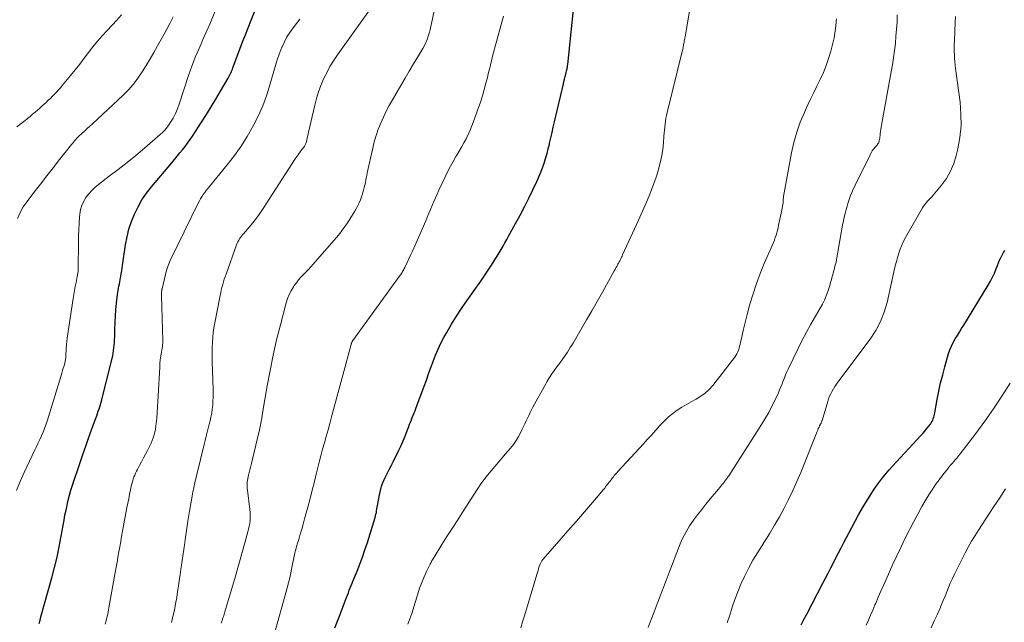
# Model space of a CAD drawing. Units: feet. Extents: x 2020000 to 2025032, y 525000 to 530000.
# Drawn here: x 2020166 to 2020336, y 526231 to 526336 of the extents above; entities that cross this region are included whole.
import ezdxf

# ---------------------------------------------------------------- set-up
doc = ezdxf.new("R2010")
doc.units = ezdxf.units.FT
doc.header["$LTSCALE"] = 100
doc.header["$MEASUREMENT"] = 0
doc.layers.add('CONTOUR INDEX', color=32, linetype='Continuous', lineweight=25)
doc.layers.add('CONTOUR INTERMEDIATE', color=40, linetype='Continuous', lineweight=15)

msp = doc.modelspace()

# ---------------------------------------------------------------- linework, layer by layer
at = {"layer": 'CONTOUR INDEX', "flags": 128}
for points, elevation in [([(2020169.05, 526231.16), (2020169.21, 526231.73), (2020169.37, 526232.31), (2020171.24, 526239.02), (2020171.71, 526240.81), (2020172.14, 526242.6), (2020172.52, 526244.41), (2020172.87, 526246.22), (2020173.2, 526248.11), (2020173.36, 526248.99), (2020173.52, 526249.86), (2020173.7, 526250.74), (2020173.88, 526251.61), (2020174.07, 526252.48), (2020174.29, 526253.35), (2020174.54, 526254.21), (2020174.81, 526255.06), (2020176.12, 526258.97), (2020176.6, 526260.39), (2020177.1, 526261.8), (2020177.6, 526263.21), (2020178.11, 526264.62), (2020178.87, 526266.65), (2020179.01, 526267.04), (2020179.15, 526267.44), (2020179.28, 526267.83), (2020179.41, 526268.23), (2020179.54, 526268.63), (2020179.66, 526269.03), (2020179.77, 526269.43), (2020179.87, 526269.83), (2020181.66, 526276.99), (2020181.77, 526277.44), (2020181.86, 526277.9), (2020181.93, 526278.36), (2020181.99, 526278.82), (2020182.04, 526279.29), (2020182.07, 526279.75), (2020182.1, 526280.22), (2020182.12, 526280.69), (2020182.15, 526282.04), (2020182.19, 526283.16), (2020182.25, 526284.28), (2020182.33, 526285.39), (2020182.44, 526286.51), (2020182.61, 526288), (2020182.66, 526288.37), (2020182.71, 526288.74), (2020182.78, 526289.1), (2020182.85, 526289.47), (2020182.93, 526289.83), (2020183, 526290.2), (2020183.07, 526290.56), (2020183.14, 526290.93), (2020183.17, 526291.14), (2020183.25, 526291.61), (2020183.33, 526292.09), (2020183.4, 526292.56), (2020183.47, 526293.03), (2020184, 526296.6), (2020184.25, 526297.97), (2020184.58, 526299.32), (2020185.02, 526300.65), (2020185.53, 526301.94), (2020186.15, 526303.2), (2020186.83, 526304.4), (2020187.62, 526305.55), (2020188.47, 526306.65), (2020192, 526310.82), (2020192.46, 526311.38), (2020192.93, 526311.93), (2020193.39, 526312.5), (2020193.84, 526313.06), (2020194.29, 526313.64), (2020194.72, 526314.22), (2020195.14, 526314.81), (2020195.55, 526315.42), (2020197.11, 526317.8), (2020197.96, 526319.12), (2020198.8, 526320.46), (2020199.61, 526321.8), (2020200.41, 526323.16), (2020201.74, 526325.45), (2020201.86, 526325.67), (2020201.97, 526325.88), (2020202.08, 526326.1), (2020202.18, 526326.33), (2020202.28, 526326.55), (2020202.37, 526326.78), (2020202.46, 526327.01), (2020202.55, 526327.24), (2020203.3, 526329.24), (2020203.76, 526330.47), (2020204.23, 526331.7), (2020204.7, 526332.93), (2020205.18, 526334.15), (2020206.79, 526338.25)], 860), ([(2020220.18, 526230.37), (2020220.85, 526232.11), (2020222.01, 526235.2), (2020222.17, 526235.62), (2020222.33, 526236.04), (2020222.5, 526236.46), (2020222.66, 526236.88), (2020222.83, 526237.3), (2020223, 526237.72), (2020223.17, 526238.14), (2020223.34, 526238.56), (2020224, 526240.17), (2020224.49, 526241.4), (2020224.95, 526242.64), (2020225.38, 526243.89), (2020225.79, 526245.15), (2020227.11, 526249.45), (2020227.2, 526249.74), (2020227.27, 526250.04), (2020227.34, 526250.34), (2020227.39, 526250.64), (2020227.44, 526250.94), (2020227.49, 526251.25), (2020227.54, 526251.55), (2020227.6, 526251.85), (2020227.86, 526253.36), (2020228.04, 526254.13), (2020228.25, 526254.89), (2020228.54, 526255.63), (2020228.86, 526256.36), (2020229.22, 526257.07), (2020229.58, 526257.78), (2020229.94, 526258.5), (2020230.29, 526259.21), (2020231.25, 526261.14), (2020231.62, 526261.93), (2020231.98, 526262.73), (2020232.31, 526263.53), (2020232.63, 526264.35), (2020232.94, 526265.19), (2020233.09, 526265.59), (2020233.24, 526265.98), (2020233.4, 526266.37), (2020233.56, 526266.76), (2020233.72, 526267.15), (2020233.88, 526267.54), (2020234.03, 526267.93), (2020234.18, 526268.32), (2020235.6, 526272.17), (2020235.99, 526273.24), (2020236.38, 526274.32), (2020236.77, 526275.39), (2020237.15, 526276.47), (2020237.56, 526277.54), (2020238, 526278.59), (2020238.5, 526279.61), (2020239.03, 526280.62), (2020239.51, 526281.47), (2020240.33, 526282.88), (2020241.18, 526284.26), (2020242.07, 526285.62), (2020242.99, 526286.96), (2020244.8, 526289.51), (2020245.4, 526290.35), (2020245.99, 526291.2), (2020246.56, 526292.06), (2020247.13, 526292.93), (2020247.54, 526293.56), (2020247.89, 526294.11), (2020248.24, 526294.67), (2020248.58, 526295.23), (2020248.92, 526295.8), (2020249.24, 526296.37), (2020249.57, 526296.94), (2020249.89, 526297.52), (2020250.21, 526298.09), (2020251.42, 526300.28), (2020252.2, 526301.73), (2020252.97, 526303.19), (2020253.7, 526304.66), (2020254.42, 526306.15), (2020255.1, 526307.59), (2020255.45, 526308.37), (2020255.77, 526309.15), (2020256.08, 526309.95), (2020256.36, 526310.75), (2020256.61, 526311.56), (2020256.85, 526312.38), (2020257.06, 526313.2), (2020257.26, 526314.03), (2020257.3, 526314.21), (2020257.5, 526315.13), (2020257.71, 526316.06), (2020257.92, 526316.98), (2020258.14, 526317.9), (2020259.68, 526324.45), (2020259.78, 526324.87), (2020259.88, 526325.28), (2020259.98, 526325.69), (2020260.08, 526326.1), (2020260.29, 526326.92), (2020260.31, 526326.98), (2020260.33, 526327.08), (2020260.34, 526327.14), (2020260.35, 526327.19), (2020260.36, 526327.25), (2020260.36, 526327.3), (2020260.38, 526327.39), (2020260.39, 526327.48), (2020260.4, 526327.58), (2020260.41, 526327.68), (2020260.43, 526327.78), (2020261.41, 526337.3)], 880), ([(2020300.78, 526230.91), (2020301.26, 526231.85), (2020301.74, 526232.78), (2020304.53, 526238.11), (2020304.99, 526238.99), (2020305.44, 526239.86), (2020305.9, 526240.74), (2020306.34, 526241.62), (2020306.79, 526242.5), (2020307.24, 526243.38), (2020307.7, 526244.25), (2020308.16, 526245.13), (2020309.51, 526247.72), (2020310.11, 526248.82), (2020310.71, 526249.92), (2020311.33, 526251), (2020311.96, 526252.09), (2020312.34, 526252.72), (2020312.81, 526253.47), (2020313.29, 526254.21), (2020313.8, 526254.93), (2020314.32, 526255.64), (2020314.86, 526256.34), (2020315.42, 526257.03), (2020316, 526257.7), (2020316.59, 526258.35), (2020321.44, 526263.63), (2020321.79, 526264.02), (2020322.13, 526264.41), (2020322.47, 526264.81), (2020322.8, 526265.22), (2020323.12, 526265.62), (2020323.27, 526265.84), (2020323.41, 526266.06), (2020323.52, 526266.3), (2020323.62, 526266.54), (2020323.7, 526266.8), (2020323.78, 526267.05), (2020323.84, 526267.31), (2020323.89, 526267.57), (2020324.31, 526269.9), (2020324.58, 526271.32), (2020324.89, 526272.73), (2020325.24, 526274.13), (2020325.62, 526275.53), (2020326.27, 526277.8), (2020326.49, 526278.47), (2020326.75, 526279.11), (2020327.06, 526279.74), (2020327.41, 526280.34), (2020327.78, 526280.94), (2020328.15, 526281.53), (2020328.52, 526282.13), (2020328.88, 526282.73), (2020333.12, 526289.64), (2020333.52, 526290.33), (2020333.88, 526291.02), (2020334.21, 526291.74), (2020334.51, 526292.48), (2020334.72, 526293.04), (2020334.9, 526293.5), (2020335.09, 526293.95), (2020335.3, 526294.39), (2020335.51, 526294.83), (2020335.75, 526295.26), (2020335.99, 526295.68)], 900)]:
    msp.add_lwpolyline(points, dxfattribs=dict(at, elevation=elevation))
at = {"layer": 'CONTOUR INTERMEDIATE', "flags": 128}
for points, elevation in [([(2020191.92, 526231.29), (2020192.19, 526232.37), (2020192.44, 526233.46), (2020192.65, 526234.55), (2020192.83, 526235.64), (2020192.99, 526236.66), (2020193.13, 526237.62), (2020193.27, 526238.58), (2020193.41, 526239.54), (2020193.55, 526240.5), (2020193.72, 526241.64), (2020193.77, 526242.03), (2020193.83, 526242.41), (2020193.89, 526242.8), (2020193.96, 526243.18), (2020194.02, 526243.56), (2020194.08, 526243.95), (2020194.13, 526244.33), (2020194.19, 526244.71), (2020194.3, 526245.59), (2020194.42, 526246.41), (2020194.53, 526247.23), (2020194.65, 526248.04), (2020194.77, 526248.86), (2020195.03, 526250.54), (2020195.31, 526252.2), (2020195.62, 526253.84), (2020195.97, 526255.48), (2020196.36, 526257.11), (2020197.54, 526261.87), (2020197.78, 526262.81), (2020198.01, 526263.75), (2020198.24, 526264.69), (2020198.47, 526265.63), (2020198.6, 526266.16), (2020198.75, 526266.83), (2020198.88, 526267.51), (2020198.98, 526268.19), (2020199.05, 526268.88), (2020199.1, 526269.57), (2020199.13, 526270.26), (2020199.14, 526270.95), (2020199.13, 526271.64), (2020198.98, 526276.47), (2020198.97, 526277.31), (2020198.96, 526278.14), (2020198.98, 526278.97), (2020199.01, 526279.81), (2020199.07, 526280.64), (2020199.15, 526281.47), (2020199.27, 526282.29), (2020199.41, 526283.11), (2020200.34, 526287.86), (2020200.44, 526288.33), (2020200.54, 526288.8), (2020200.66, 526289.26), (2020200.78, 526289.73), (2020200.91, 526290.19), (2020201.05, 526290.65), (2020201.2, 526291.1), (2020201.36, 526291.56), (2020203.19, 526296.63), (2020203.3, 526296.89), (2020203.42, 526297.15), (2020203.56, 526297.4), (2020203.71, 526297.64), (2020203.87, 526297.87), (2020204.04, 526298.1), (2020204.22, 526298.32), (2020204.4, 526298.54), (2020205.36, 526299.64), (2020206.01, 526300.41), (2020206.64, 526301.21), (2020207.23, 526302.03), (2020207.79, 526302.87), (2020213.3, 526311.47), (2020213.46, 526311.72), (2020213.63, 526311.96), (2020213.8, 526312.2), (2020213.98, 526312.44), (2020214.05, 526312.53), (2020214.19, 526312.72), (2020214.34, 526312.9), (2020214.48, 526313.09), (2020214.63, 526313.27), (2020214.75, 526313.42), (2020214.84, 526313.53), (2020214.92, 526313.64), (2020214.99, 526313.77), (2020215.06, 526313.89), (2020215.12, 526314.02), (2020215.17, 526314.15), (2020215.21, 526314.28), (2020215.24, 526314.42), (2020215.33, 526314.8), (2020215.4, 526315.13), (2020215.48, 526315.46), (2020215.55, 526315.79), (2020215.63, 526316.12), (2020216.7, 526320.74), (2020217, 526321.9), (2020217.35, 526323.05), (2020217.77, 526324.18), (2020218.23, 526325.29), (2020218.76, 526326.37), (2020219.33, 526327.43), (2020219.95, 526328.45), (2020220.62, 526329.46), (2020226.71, 526338.02)], 868), ([(2020165.15, 526254.11), (2020165.76, 526255.7), (2020166.45, 526257.26), (2020168.33, 526261.15), (2020168.62, 526261.76), (2020168.91, 526262.37), (2020169.19, 526262.98), (2020169.47, 526263.6), (2020169.73, 526264.22), (2020169.98, 526264.85), (2020170.21, 526265.49), (2020170.42, 526266.13), (2020172.86, 526274.03), (2020172.99, 526274.45), (2020173.11, 526274.87), (2020173.23, 526275.29), (2020173.35, 526275.71), (2020173.49, 526276.23), (2020173.53, 526276.39), (2020173.56, 526276.55), (2020173.59, 526276.71), (2020173.62, 526276.87), (2020173.64, 526277.03), (2020173.66, 526277.2), (2020173.68, 526277.36), (2020173.69, 526277.52), (2020173.81, 526279.47), (2020173.81, 526279.59), (2020173.82, 526279.72), (2020173.83, 526279.85), (2020173.84, 526279.98), (2020173.86, 526280.11), (2020173.87, 526280.24), (2020173.89, 526280.37), (2020173.9, 526280.49), (2020174.94, 526287.36), (2020175.04, 526288.05), (2020175.16, 526288.74), (2020175.29, 526289.42), (2020175.43, 526290.1), (2020175.65, 526291.16), (2020175.68, 526291.32), (2020175.71, 526291.47), (2020175.73, 526291.62), (2020175.76, 526291.77), (2020175.78, 526291.92), (2020175.79, 526292.08), (2020175.8, 526292.23), (2020175.81, 526292.38), (2020175.85, 526297.11), (2020175.87, 526298.18), (2020175.91, 526299.24), (2020175.97, 526300.31), (2020176.05, 526301.38), (2020176.1, 526301.93), (2020176.23, 526302.7), (2020176.43, 526303.44), (2020176.75, 526304.14), (2020177.14, 526304.82), (2020177.62, 526305.44), (2020178.14, 526306.03), (2020178.71, 526306.57), (2020179.32, 526307.07), (2020181.18, 526308.46), (2020182.73, 526309.64), (2020184.27, 526310.85), (2020185.78, 526312.08), (2020187.28, 526313.34), (2020189.99, 526315.67), (2020190.36, 526316.02), (2020190.72, 526316.39), (2020191.05, 526316.79), (2020191.35, 526317.21), (2020191.75, 526317.8), (2020192.2, 526318.54), (2020192.61, 526319.3), (2020192.96, 526320.1), (2020193.26, 526320.91), (2020194.89, 526325.91), (2020195.15, 526326.7), (2020195.44, 526327.49), (2020195.74, 526328.27), (2020196.05, 526329.04), (2020196.38, 526329.81), (2020196.7, 526330.58), (2020197.04, 526331.35), (2020197.37, 526332.12), (2020198.54, 526334.79), (2020199.44, 526336.89)], 856), ([(2020165.2, 526316.99), (2020166.19, 526317.78), (2020166.63, 526318.13), (2020167.06, 526318.48), (2020167.49, 526318.83), (2020167.92, 526319.18), (2020168.34, 526319.54), (2020168.76, 526319.9), (2020169.18, 526320.27), (2020169.59, 526320.64), (2020170.26, 526321.25), (2020170.63, 526321.6), (2020170.99, 526321.94), (2020171.35, 526322.3), (2020171.7, 526322.65), (2020172.05, 526323.02), (2020172.39, 526323.39), (2020172.72, 526323.77), (2020173.04, 526324.15), (2020174.5, 526325.92), (2020175.29, 526326.89), (2020176.06, 526327.87), (2020176.82, 526328.86), (2020177.58, 526329.86), (2020178.34, 526330.85), (2020179.13, 526331.81), (2020179.95, 526332.75), (2020180.8, 526333.67), (2020181.69, 526334.6), (2020182.51, 526335.48), (2020183.31, 526336.38)], 848), ([(2020200.53, 526231.21), (2020200.58, 526231.36), (2020200.63, 526231.51), (2020200.68, 526231.66), (2020200.73, 526231.81), (2020200.77, 526231.95), (2020200.82, 526232.1), (2020200.87, 526232.25), (2020200.9, 526232.35), (2020200.96, 526232.55), (2020201.02, 526232.75), (2020201.08, 526232.95), (2020201.14, 526233.14), (2020202.98, 526239.35), (2020203.4, 526240.78), (2020203.81, 526242.21), (2020204.22, 526243.64), (2020204.62, 526245.08), (2020205.15, 526247.01), (2020205.27, 526247.48), (2020205.37, 526247.95), (2020205.45, 526248.43), (2020205.51, 526248.91), (2020205.54, 526249.39), (2020205.55, 526249.87), (2020205.52, 526250.35), (2020205.48, 526250.83), (2020205.07, 526254.17), (2020205.04, 526254.46), (2020205.02, 526254.75), (2020205.01, 526255.04), (2020205.02, 526255.33), (2020205.04, 526255.62), (2020205.08, 526255.91), (2020205.13, 526256.19), (2020205.19, 526256.48), (2020205.26, 526256.8), (2020205.37, 526257.24), (2020205.48, 526257.69), (2020205.58, 526258.13), (2020205.69, 526258.58), (2020207.03, 526264.14), (2020207.13, 526264.56), (2020207.23, 526264.98), (2020207.31, 526265.4), (2020207.39, 526265.83), (2020207.47, 526266.25), (2020207.55, 526266.68), (2020207.62, 526267.1), (2020207.69, 526267.53), (2020208.48, 526272.21), (2020208.97, 526274.88), (2020209.5, 526277.54), (2020210.11, 526280.18), (2020210.77, 526282.81), (2020211.77, 526286.59), (2020212, 526287.31), (2020212.28, 526288.01), (2020212.62, 526288.68), (2020213.01, 526289.33), (2020213.16, 526289.57), (2020213.52, 526290.07), (2020213.9, 526290.56), (2020214.3, 526291.02), (2020214.73, 526291.47), (2020215.17, 526291.91), (2020215.6, 526292.35), (2020216.02, 526292.8), (2020216.43, 526293.26), (2020220.01, 526297.35), (2020220.83, 526298.34), (2020221.62, 526299.36), (2020222.35, 526300.41), (2020223.05, 526301.5), (2020223.63, 526302.45), (2020223.99, 526303.08), (2020224.32, 526303.74), (2020224.6, 526304.41), (2020224.84, 526305.1), (2020225.03, 526305.67), (2020225.15, 526306.08), (2020225.26, 526306.5), (2020225.36, 526306.92), (2020225.44, 526307.35), (2020225.51, 526307.77), (2020225.59, 526308.2), (2020225.68, 526308.62), (2020225.77, 526309.05), (2020226.71, 526313.33), (2020226.98, 526314.43), (2020227.3, 526315.52), (2020227.67, 526316.59), (2020228.09, 526317.64), (2020228.55, 526318.68), (2020229.04, 526319.7), (2020229.57, 526320.7), (2020230.13, 526321.69), (2020231.58, 526324.18), (2020232.31, 526325.42), (2020233.03, 526326.65), (2020233.76, 526327.88), (2020234.49, 526329.11), (2020235.36, 526330.58), (2020235.64, 526331.09), (2020235.89, 526331.6), (2020236.11, 526332.13), (2020236.31, 526332.67), (2020236.48, 526333.23), (2020236.64, 526333.78), (2020236.77, 526334.34), (2020236.89, 526334.91), (2020237.31, 526337.09)], 872), ([(2020232.77, 526231.02), (2020232.96, 526231.48), (2020233.14, 526231.94), (2020233.3, 526232.4), (2020233.45, 526232.87), (2020234.49, 526236.25), (2020234.83, 526237.24), (2020235.19, 526238.22), (2020235.59, 526239.19), (2020236.03, 526240.14), (2020236.64, 526241.4), (2020236.8, 526241.71), (2020236.96, 526242.02), (2020237.14, 526242.33), (2020237.32, 526242.63), (2020238.68, 526244.79), (2020239.55, 526246.16), (2020240.42, 526247.54), (2020241.29, 526248.91), (2020242.17, 526250.28), (2020244.88, 526254.47), (2020245.42, 526255.27), (2020245.97, 526256.05), (2020246.57, 526256.81), (2020247.18, 526257.55), (2020247.81, 526258.28), (2020248.43, 526259.01), (2020249.06, 526259.74), (2020249.68, 526260.48), (2020250.53, 526261.48), (2020251.03, 526262.12), (2020251.5, 526262.79), (2020251.92, 526263.49), (2020252.31, 526264.21), (2020252.56, 526264.73), (2020252.79, 526265.21), (2020253.02, 526265.69), (2020253.24, 526266.17), (2020253.46, 526266.65), (2020253.68, 526267.13), (2020253.91, 526267.61), (2020254.15, 526268.08), (2020254.4, 526268.55), (2020256.62, 526272.57), (2020256.8, 526272.9), (2020256.99, 526273.22), (2020257.18, 526273.53), (2020257.38, 526273.84), (2020257.58, 526274.15), (2020257.79, 526274.46), (2020258, 526274.76), (2020258.22, 526275.06), (2020259.32, 526276.54), (2020259.59, 526276.92), (2020259.86, 526277.29), (2020260.12, 526277.68), (2020260.37, 526278.06), (2020260.62, 526278.45), (2020260.87, 526278.85), (2020261.11, 526279.24), (2020261.35, 526279.64), (2020262.75, 526282.02), (2020263.68, 526283.62), (2020264.61, 526285.22), (2020265.52, 526286.82), (2020266.43, 526288.43), (2020268.47, 526292.1), (2020268.62, 526292.36), (2020268.76, 526292.62), (2020268.9, 526292.88), (2020269.04, 526293.14), (2020269.11, 526293.28), (2020269.22, 526293.47), (2020269.32, 526293.67), (2020269.42, 526293.87), (2020269.52, 526294.07), (2020269.62, 526294.27), (2020269.72, 526294.47), (2020269.82, 526294.68), (2020269.91, 526294.88), (2020272.65, 526300.85), (2020273.12, 526301.9), (2020273.59, 526302.95), (2020274.05, 526304), (2020274.5, 526305.06), (2020274.92, 526306.13), (2020275.33, 526307.2), (2020275.69, 526308.29), (2020276.04, 526309.38), (2020276.2, 526309.93), (2020276.47, 526311), (2020276.7, 526312.07), (2020276.86, 526313.15), (2020276.98, 526314.25), (2020277.06, 526315.42), (2020277.1, 526315.93), (2020277.14, 526316.45), (2020277.19, 526316.96), (2020277.25, 526317.47), (2020277.32, 526317.98), (2020277.4, 526318.49), (2020277.51, 526319), (2020277.62, 526319.5), (2020280.23, 526330.03), (2020280.28, 526330.23), (2020280.32, 526330.43), (2020280.36, 526330.64), (2020280.39, 526330.84), (2020280.43, 526331.05), (2020280.46, 526331.25), (2020280.5, 526331.45), (2020280.53, 526331.66), (2020280.54, 526331.69), (2020280.58, 526331.91), (2020280.62, 526332.14), (2020280.66, 526332.36), (2020280.7, 526332.58), (2020281.47, 526337)], 884), ([(2020274.31, 526230.46), (2020274.85, 526231.81), (2020275.37, 526233.16), (2020275.88, 526234.52), (2020276.39, 526235.87), (2020276.9, 526237.23), (2020277.42, 526238.59), (2020277.94, 526239.94), (2020279.88, 526244.89), (2020280.35, 526245.97), (2020280.87, 526247.01), (2020281.48, 526248.01), (2020282.14, 526248.98), (2020282.86, 526249.92), (2020283.58, 526250.85), (2020284.32, 526251.77), (2020285.06, 526252.68), (2020286.46, 526254.36), (2020286.67, 526254.61), (2020286.87, 526254.86), (2020287.07, 526255.11), (2020287.27, 526255.36), (2020287.45, 526255.6), (2020287.56, 526255.73), (2020287.66, 526255.86), (2020287.76, 526256), (2020287.87, 526256.13), (2020287.97, 526256.26), (2020288.07, 526256.4), (2020288.16, 526256.54), (2020288.25, 526256.68), (2020293.92, 526265.54), (2020294.56, 526266.58), (2020295.17, 526267.64), (2020295.73, 526268.73), (2020296.27, 526269.83), (2020296.84, 526271.05), (2020297.06, 526271.56), (2020297.28, 526272.07), (2020297.48, 526272.58), (2020297.68, 526273.1), (2020297.87, 526273.62), (2020298.08, 526274.13), (2020298.3, 526274.63), (2020298.53, 526275.14), (2020300.23, 526278.68), (2020300.94, 526280.11), (2020301.68, 526281.52), (2020302.45, 526282.91), (2020303.25, 526284.29), (2020304.06, 526285.65), (2020304.44, 526286.35), (2020304.8, 526287.07), (2020305.11, 526287.8), (2020305.38, 526288.56), (2020305.55, 526289.06), (2020305.71, 526289.57), (2020305.87, 526290.09), (2020306.02, 526290.6), (2020306.16, 526291.12), (2020306.23, 526291.42), (2020306.33, 526291.79), (2020306.43, 526292.16), (2020306.52, 526292.53), (2020306.62, 526292.9), (2020306.72, 526293.27), (2020306.81, 526293.64), (2020306.88, 526294.02), (2020306.95, 526294.39), (2020307.67, 526298.68), (2020307.86, 526299.74), (2020308.07, 526300.8), (2020308.32, 526301.85), (2020308.59, 526302.9), (2020308.9, 526303.93), (2020309.25, 526304.95), (2020309.66, 526305.94), (2020310.11, 526306.92), (2020312.81, 526312.42), (2020312.94, 526312.65), (2020313.07, 526312.87), (2020313.22, 526313.08), (2020313.39, 526313.28), (2020313.51, 526313.43), (2020313.62, 526313.56), (2020313.73, 526313.68), (2020313.84, 526313.8), (2020313.94, 526313.92), (2020314.04, 526314.05), (2020314.13, 526314.19), (2020314.19, 526314.33), (2020314.24, 526314.49), (2020314.27, 526314.61), (2020314.32, 526314.84), (2020314.36, 526315.06), (2020314.39, 526315.29), (2020314.41, 526315.51), (2020314.44, 526315.81), (2020314.48, 526316.19), (2020314.53, 526316.56), (2020314.58, 526316.94), (2020314.65, 526317.31), (2020316.35, 526326.51), (2020316.56, 526327.74), (2020316.75, 526328.97), (2020316.91, 526330.2), (2020317.06, 526331.44), (2020317.17, 526332.68), (2020317.27, 526333.92), (2020317.35, 526335.16), (2020317.4, 526336.4)], 892), ([(2020165.29, 526301.15), (2020165.75, 526302.19), (2020166.31, 526303.17), (2020166.96, 526304.11), (2020168.16, 526305.68), (2020169.26, 526307.1), (2020170.36, 526308.52), (2020171.47, 526309.94), (2020172.58, 526311.35), (2020174.48, 526313.73), (2020174.65, 526313.95), (2020174.82, 526314.16), (2020174.99, 526314.37), (2020175.16, 526314.58), (2020175.33, 526314.79), (2020175.51, 526314.99), (2020175.7, 526315.19), (2020175.9, 526315.38), (2020176.42, 526315.86), (2020176.88, 526316.29), (2020177.34, 526316.71), (2020177.8, 526317.14), (2020178.26, 526317.56), (2020183.57, 526322.5), (2020184.49, 526323.43), (2020185.35, 526324.39), (2020186.14, 526325.43), (2020186.87, 526326.51), (2020187.55, 526327.63), (2020188.22, 526328.75), (2020188.87, 526329.89), (2020189.51, 526331.03), (2020190.64, 526333.06), (2020191.18, 526334.04), (2020191.7, 526335.02), (2020192.21, 526336.02)], 852), ([(2020180.48, 526231.04), (2020180.57, 526231.39), (2020180.66, 526231.73), (2020180.74, 526232.08), (2020180.83, 526232.43), (2020180.9, 526232.78), (2020180.98, 526233.13), (2020181.05, 526233.48), (2020181.11, 526233.83), (2020182.2, 526239.97), (2020182.36, 526240.86), (2020182.52, 526241.75), (2020182.68, 526242.64), (2020182.83, 526243.53), (2020182.99, 526244.42), (2020183.15, 526245.31), (2020183.31, 526246.2), (2020183.48, 526247.09), (2020184.23, 526251.17), (2020184.38, 526251.94), (2020184.53, 526252.72), (2020184.69, 526253.49), (2020184.86, 526254.26), (2020185.04, 526255.1), (2020185.12, 526255.45), (2020185.22, 526255.79), (2020185.32, 526256.14), (2020185.44, 526256.48), (2020185.57, 526256.81), (2020185.71, 526257.15), (2020185.86, 526257.47), (2020186.03, 526257.79), (2020186.39, 526258.46), (2020186.74, 526259.11), (2020187.09, 526259.77), (2020187.44, 526260.42), (2020187.78, 526261.08), (2020188.18, 526261.86), (2020188.41, 526262.32), (2020188.61, 526262.79), (2020188.78, 526263.26), (2020188.93, 526263.75), (2020189.06, 526264.24), (2020189.16, 526264.74), (2020189.24, 526265.24), (2020189.3, 526265.75), (2020189.37, 526266.66), (2020189.45, 526267.62), (2020189.52, 526268.59), (2020189.58, 526269.55), (2020189.64, 526270.52), (2020189.9, 526275.46), (2020189.94, 526276.1), (2020190, 526276.75), (2020190.08, 526277.4), (2020190.18, 526278.04), (2020190.36, 526279.1), (2020190.37, 526279.21), (2020190.39, 526279.33), (2020190.4, 526279.44), (2020190.42, 526279.55), (2020190.43, 526279.67), (2020190.43, 526279.78), (2020190.44, 526279.9), (2020190.44, 526280.01), (2020190.21, 526287.88), (2020190.21, 526288.03), (2020190.21, 526288.17), (2020190.22, 526288.31), (2020190.23, 526288.45), (2020190.24, 526288.69), (2020190.25, 526288.72), (2020190.25, 526288.74), (2020190.25, 526288.76), (2020190.26, 526288.79), (2020190.28, 526288.88), (2020190.28, 526288.91), (2020190.29, 526288.93), (2020190.29, 526288.95), (2020190.3, 526288.98), (2020190.89, 526291.46), (2020190.97, 526291.78), (2020191.06, 526292.09), (2020191.14, 526292.41), (2020191.24, 526292.72), (2020191.34, 526293.03), (2020191.45, 526293.34), (2020191.58, 526293.64), (2020191.71, 526293.93), (2020196.56, 526303.81), (2020196.75, 526304.2), (2020196.97, 526304.57), (2020197.19, 526304.94), (2020197.43, 526305.3), (2020197.69, 526305.65), (2020197.94, 526306), (2020198.21, 526306.34), (2020198.48, 526306.68), (2020201.58, 526310.47), (2020202.8, 526312.05), (2020203.95, 526313.67), (2020205.02, 526315.36), (2020206.02, 526317.08), (2020206.92, 526318.86), (2020207.73, 526320.67), (2020208.41, 526322.54), (2020209.01, 526324.44), (2020209.75, 526327.06), (2020210.03, 526328), (2020210.33, 526328.94), (2020210.67, 526329.87), (2020211.02, 526330.79), (2020211.04, 526330.84), (2020211.44, 526331.71), (2020211.88, 526332.55), (2020212.39, 526333.35), (2020212.94, 526334.13), (2020213.52, 526334.89), (2020214.1, 526335.66)], 864), ([(2020209.77, 526229.63), (2020211.72, 526236.46), (2020211.95, 526237.32), (2020212.17, 526238.18), (2020212.36, 526239.05), (2020212.54, 526239.92), (2020212.66, 526240.53), (2020212.77, 526241.1), (2020212.88, 526241.67), (2020213, 526242.23), (2020213.13, 526242.8), (2020213.26, 526243.36), (2020213.4, 526243.93), (2020213.56, 526244.48), (2020213.72, 526245.04), (2020213.92, 526245.69), (2020214.19, 526246.57), (2020214.45, 526247.45), (2020214.7, 526248.33), (2020214.95, 526249.22), (2020215.49, 526251.27), (2020215.88, 526252.74), (2020216.27, 526254.22), (2020216.64, 526255.7), (2020217, 526257.18), (2020217.17, 526257.89), (2020217.45, 526259.02), (2020217.74, 526260.14), (2020218.04, 526261.26), (2020218.36, 526262.38), (2020218.68, 526263.49), (2020219, 526264.61), (2020219.31, 526265.73), (2020219.61, 526266.85), (2020222.99, 526279.38), (2020223, 526279.43), (2020223.01, 526279.48), (2020223.03, 526279.53), (2020223.04, 526279.58), (2020223.05, 526279.63), (2020223.07, 526279.68), (2020223.09, 526279.73), (2020223.11, 526279.78), (2020223.13, 526279.81), (2020223.16, 526279.88), (2020223.2, 526279.94), (2020223.24, 526280), (2020223.28, 526280.06), (2020231.46, 526291.35), (2020231.57, 526291.51), (2020231.68, 526291.68), (2020231.79, 526291.84), (2020231.89, 526292.01), (2020231.99, 526292.18), (2020232.08, 526292.35), (2020232.17, 526292.52), (2020232.26, 526292.7), (2020232.68, 526293.57), (2020232.97, 526294.18), (2020233.26, 526294.8), (2020233.54, 526295.42), (2020233.81, 526296.04), (2020235.87, 526300.74), (2020236.15, 526301.41), (2020236.44, 526302.07), (2020236.71, 526302.74), (2020236.98, 526303.41), (2020237.26, 526304.08), (2020237.54, 526304.74), (2020237.83, 526305.4), (2020238.14, 526306.05), (2020239.28, 526308.47), (2020239.71, 526309.34), (2020240.15, 526310.19), (2020240.62, 526311.03), (2020241.11, 526311.86), (2020241.26, 526312.1), (2020241.68, 526312.81), (2020242.09, 526313.51), (2020242.48, 526314.23), (2020242.86, 526314.95), (2020243.22, 526315.69), (2020243.56, 526316.43), (2020243.87, 526317.18), (2020244.16, 526317.95), (2020244.97, 526320.2), (2020245.34, 526321.28), (2020245.68, 526322.37), (2020246, 526323.47), (2020246.29, 526324.57), (2020246.54, 526325.56), (2020246.69, 526326.18), (2020246.85, 526326.79), (2020246.99, 526327.41), (2020247.14, 526328.03), (2020247.29, 526328.64), (2020247.44, 526329.26), (2020247.6, 526329.87), (2020247.76, 526330.48), (2020249.3, 526336.13)], 876), ([(2020252.29, 526230.37), (2020252.63, 526231.42), (2020252.96, 526232.48), (2020255.08, 526239.64), (2020255.18, 526239.97), (2020255.29, 526240.31), (2020255.4, 526240.64), (2020255.51, 526240.98), (2020255.66, 526241.41), (2020255.7, 526241.53), (2020255.75, 526241.64), (2020255.81, 526241.75), (2020255.87, 526241.85), (2020255.94, 526241.95), (2020256.01, 526242.05), (2020256.09, 526242.15), (2020256.17, 526242.25), (2020260.87, 526247.61), (2020261.92, 526248.82), (2020262.97, 526250.03), (2020264, 526251.24), (2020265.04, 526252.46), (2020266.53, 526254.23), (2020266.81, 526254.57), (2020267.09, 526254.92), (2020267.36, 526255.27), (2020267.63, 526255.62), (2020267.87, 526255.93), (2020268.02, 526256.13), (2020268.17, 526256.32), (2020268.32, 526256.52), (2020268.47, 526256.71), (2020268.63, 526256.9), (2020268.79, 526257.09), (2020268.95, 526257.27), (2020269.11, 526257.45), (2020273.52, 526262.22), (2020274.24, 526263), (2020274.95, 526263.79), (2020275.65, 526264.57), (2020276.36, 526265.36), (2020276.5, 526265.53), (2020277.15, 526266.21), (2020277.84, 526266.86), (2020278.57, 526267.45), (2020279.34, 526268.01), (2020280.13, 526268.52), (2020280.94, 526269.02), (2020281.77, 526269.48), (2020282.6, 526269.93), (2020283.42, 526270.42), (2020284.17, 526270.97), (2020284.85, 526271.62), (2020285.48, 526272.32), (2020289.3, 526277.22), (2020289.5, 526277.5), (2020289.67, 526277.79), (2020289.82, 526278.1), (2020289.94, 526278.42), (2020290.05, 526278.75), (2020290.14, 526279.08), (2020290.23, 526279.41), (2020290.3, 526279.75), (2020290.55, 526280.91), (2020290.76, 526281.82), (2020290.97, 526282.74), (2020291.2, 526283.64), (2020291.44, 526284.55), (2020291.93, 526286.35), (2020292.47, 526288.14), (2020293.05, 526289.92), (2020293.7, 526291.67), (2020294.41, 526293.4), (2020295.8, 526296.61), (2020295.97, 526297.02), (2020296.14, 526297.44), (2020296.29, 526297.86), (2020296.43, 526298.28), (2020296.56, 526298.71), (2020296.68, 526299.14), (2020296.78, 526299.57), (2020296.88, 526300), (2020297.32, 526302.07), (2020297.38, 526302.37), (2020297.44, 526302.67), (2020297.5, 526302.96), (2020297.55, 526303.26), (2020297.56, 526303.28), (2020297.6, 526303.57), (2020297.64, 526303.87), (2020297.67, 526304.16), (2020297.69, 526304.45), (2020297.71, 526304.75), (2020297.74, 526305.04), (2020297.78, 526305.33), (2020297.83, 526305.62), (2020299.11, 526312.5), (2020299.51, 526314.3), (2020300, 526316.07), (2020300.62, 526317.8), (2020301.33, 526319.51), (2020301.78, 526320.49), (2020302.33, 526321.68), (2020302.9, 526322.86), (2020303.47, 526324.04), (2020304.05, 526325.21), (2020304.61, 526326.4), (2020305.11, 526327.6), (2020305.53, 526328.83), (2020305.91, 526330.08), (2020306.09, 526330.78), (2020306.46, 526332.4), (2020306.74, 526334.04), (2020306.9, 526335.69)], 888), ([(2020287.97, 526231.23), (2020288.42, 526232.59), (2020288.86, 526233.96), (2020289.32, 526235.31), (2020289.82, 526236.64), (2020290.37, 526237.96), (2020290.97, 526239.26), (2020291.04, 526239.4), (2020291.72, 526240.74), (2020292.44, 526242.07), (2020293.21, 526243.36), (2020294.01, 526244.64), (2020294.39, 526245.23), (2020295.31, 526246.66), (2020296.19, 526248.12), (2020297.03, 526249.6), (2020297.84, 526251.09), (2020298.61, 526252.61), (2020299.35, 526254.14), (2020300.04, 526255.7), (2020300.7, 526257.27), (2020303.53, 526264.34), (2020303.64, 526264.58), (2020303.74, 526264.83), (2020303.86, 526265.07), (2020303.97, 526265.3), (2020304.14, 526265.62), (2020304.18, 526265.7), (2020304.21, 526265.78), (2020304.25, 526265.86), (2020304.28, 526265.94), (2020304.32, 526266.02), (2020304.35, 526266.1), (2020304.37, 526266.18), (2020304.4, 526266.26), (2020305.38, 526269.54), (2020305.53, 526269.99), (2020305.7, 526270.44), (2020305.9, 526270.87), (2020306.11, 526271.29), (2020306.35, 526271.7), (2020306.6, 526272.11), (2020306.86, 526272.5), (2020307.14, 526272.89), (2020312.7, 526280.31), (2020313.66, 526281.79), (2020314.5, 526283.33), (2020315.13, 526284.97), (2020315.63, 526286.66), (2020316.41, 526290.12), (2020316.42, 526290.14), (2020316.42, 526290.15), (2020316.42, 526290.17), (2020316.43, 526290.19), (2020316.44, 526290.26), (2020316.44, 526290.28), (2020316.44, 526290.3), (2020316.45, 526290.32), (2020316.45, 526290.34), (2020316.88, 526292.25), (2020317.05, 526292.98), (2020317.23, 526293.71), (2020317.43, 526294.43), (2020317.64, 526295.15), (2020317.88, 526295.86), (2020318.16, 526296.55), (2020318.47, 526297.23), (2020318.82, 526297.89), (2020321.76, 526302.99), (2020321.95, 526303.3), (2020322.16, 526303.59), (2020322.38, 526303.87), (2020322.62, 526304.14), (2020322.87, 526304.4), (2020323.12, 526304.67), (2020323.36, 526304.94), (2020323.59, 526305.22), (2020325.02, 526306.93), (2020325.88, 526308.1), (2020326.61, 526309.34), (2020327.16, 526310.67), (2020327.59, 526312.06), (2020327.85, 526313.19), (2020328.21, 526315.19), (2020328.42, 526317.21), (2020328.4, 526319.23), (2020328.24, 526321.26), (2020327.47, 526327.08), (2020327.4, 526327.68), (2020327.34, 526328.28), (2020327.3, 526328.88), (2020327.27, 526329.48), (2020327.25, 526330.08), (2020327.24, 526330.68), (2020327.25, 526331.28), (2020327.27, 526331.89), (2020327.41, 526335.11), (2020327.45, 526336.08)], 896), ([(2020311.99, 526230.83), (2020312.39, 526231.7), (2020312.78, 526232.58), (2020313.16, 526233.47), (2020313.54, 526234.35), (2020313.66, 526234.65), (2020314.1, 526235.68), (2020314.54, 526236.72), (2020314.99, 526237.74), (2020315.46, 526238.77), (2020316.65, 526241.39), (2020317.33, 526242.85), (2020318.02, 526244.31), (2020318.72, 526245.76), (2020319.44, 526247.21), (2020319.55, 526247.45), (2020320.23, 526248.76), (2020320.93, 526250.07), (2020321.66, 526251.36), (2020322.4, 526252.65), (2020322.83, 526253.37), (2020323.4, 526254.27), (2020323.98, 526255.15), (2020324.61, 526256.01), (2020325.25, 526256.85), (2020326.05, 526257.84), (2020326.32, 526258.17), (2020326.6, 526258.5), (2020326.88, 526258.83), (2020327.16, 526259.15), (2020327.44, 526259.48), (2020327.72, 526259.81), (2020327.99, 526260.14), (2020328.26, 526260.48), (2020330.96, 526263.98), (2020332.53, 526266.1), (2020334.05, 526268.25), (2020335.49, 526270.46), (2020336.88, 526272.7)], 904), ([(2020323.23, 526230.42), (2020323.79, 526231.58), (2020324.33, 526232.76), (2020324.73, 526233.67), (2020325.04, 526234.41), (2020325.35, 526235.14), (2020325.65, 526235.88), (2020325.95, 526236.63), (2020326.24, 526237.37), (2020326.56, 526238.1), (2020326.89, 526238.83), (2020327.23, 526239.55), (2020328.59, 526242.31), (2020329.11, 526243.34), (2020329.66, 526244.35), (2020330.24, 526245.35), (2020330.83, 526246.33), (2020331.45, 526247.3), (2020332.07, 526248.27), (2020332.7, 526249.24), (2020333.34, 526250.2), (2020334.11, 526251.35), (2020335.13, 526252.89), (2020336.12, 526254.45)], 908)]:
    msp.add_lwpolyline(points, dxfattribs=dict(at, elevation=elevation))

doc.saveas('drawing.dxf')
